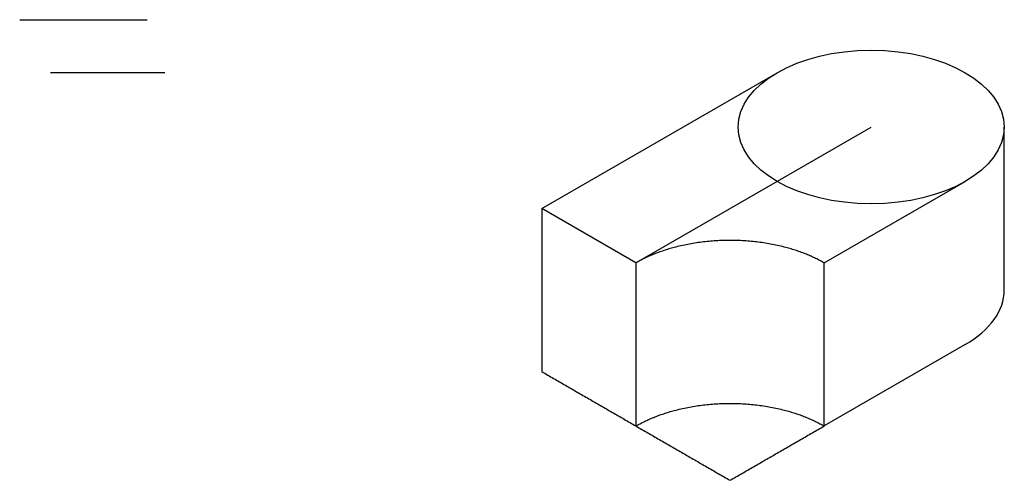
# Model space of a CAD drawing. Units: millimetres. Extents: x 2959 to 3140, y 906 to 991.
import ezdxf

# ---------------------------------------------------------------- set-up
doc = ezdxf.new("R2010")
doc.units = ezdxf.units.MM

msp = doc.modelspace()

# ---------------------------------------------------------------- linework, layer by layer
for p, q in [((2958.69, 990.78), (2982.14, 990.78)), ((2985.41, 980.99), (2964.33, 980.99)), ((3054.78, 956.03), (3098.08, 981.03)), ((3072.1, 946.03), (3115.4, 971.03)), ((3139.9, 941.03), (3139.9, 971.03)), ((3106.74, 946.03), (3132.72, 961.03)), ((3072.1, 946.03), (3054.78, 956.03)), ((3132.72, 931.03), (3106.74, 916.03))]:
    msp.add_line(p, q)
msp.add_ellipse((3115.4, 971.03), major_axis=(-24.49, 0), ratio=0.57735)
msp.add_ellipse((3115.4, 941.03), major_axis=(-24.49, 0), ratio=0.57735, start_param=8.63938, end_param=9.424778)
for points in [[(3054.78, 956.03), (3054.78, 941.03), (3054.78, 926.03)], [(3072.1, 946.03), (3072.1, 931.03), (3072.1, 916.03)], [(3106.74, 916.03), (3106.74, 931.03), (3106.74, 946.03)], [(3089.42, 906.03), (3098.08, 911.03), (3106.74, 916.03)]]:
    msp.add_open_spline(points, degree=2)
for points, knots in [([(3106.74, 946.03), (3099.57, 950.18), (3089.42, 950.18), (3079.28, 950.18), (3072.1, 946.03)], [6, 6, 6, 6.785398, 6.785398, 7.570796, 7.570796, 7.570796]), ([(3072.1, 916.03), (3079.28, 920.18), (3089.42, 920.18), (3099.57, 920.18), (3106.74, 916.03)], [8.570796, 8.570796, 8.570796, 9.356194, 9.356194, 10.141593, 10.141593, 10.141593])]:
    msp.add_rational_spline(points, [1, 0.923879532511, 1, 0.923879532511, 1], degree=2, knots=knots)
msp.add_open_spline([(3054.78, 926.03), (3063.44, 921.03), (3072.1, 916.03), (3080.76, 911.03), (3089.42, 906.03)], degree=2, knots=[2, 2, 2, 3, 3, 4, 4, 4])

doc.saveas('drawing.dxf')
